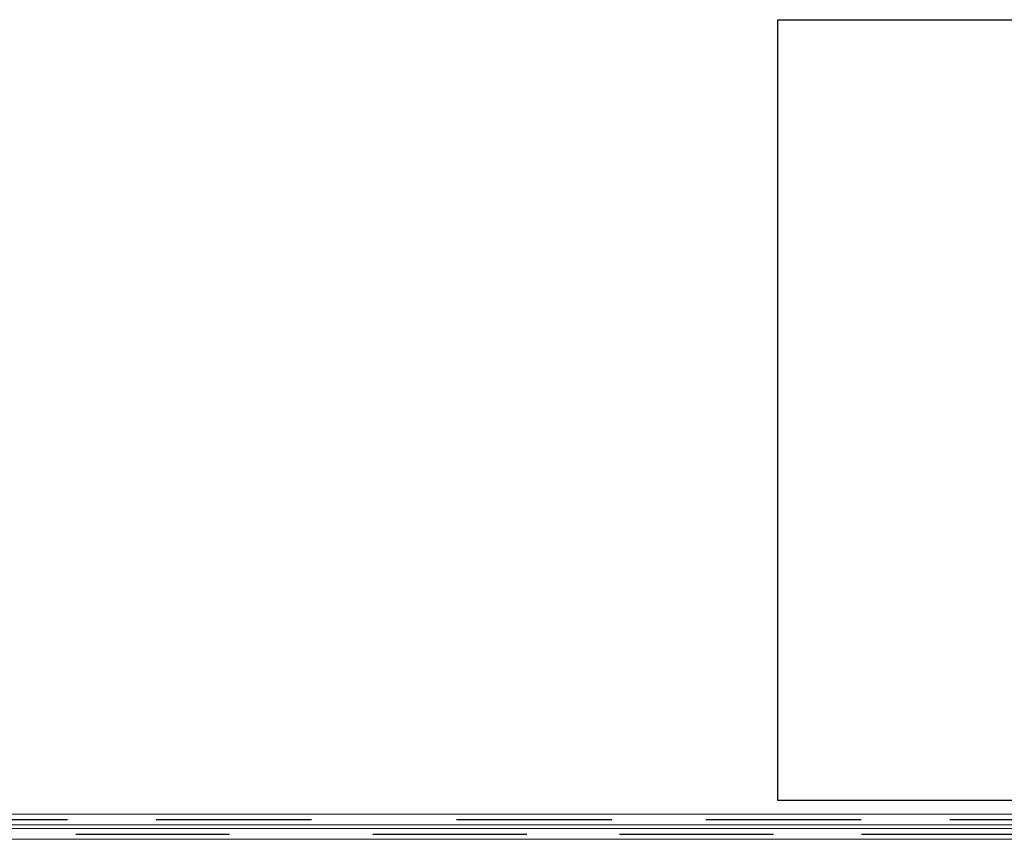
# Model space of a CAD drawing. Units: millimetres. Extents: x -1168 to 2996998, y -6953 to 1591.
# Drawn here: x 2991960 to 2992274, y -6070 to -5809 of the extents above; entities that cross this region are included whole.
import ezdxf

# ---------------------------------------------------------------- set-up
doc = ezdxf.new("R2010")
doc.units = ezdxf.units.MM
doc.header["$MEASUREMENT"] = 0
for name, color, linetype, lineweight in [('02 Foamglas_Stylo_No__26', 1, 'Continuous', 25), ('05 Abdichtungen _ Trennlagen_Stylo_No__1', 7, 'Continuous', 0), ('05 Abdichtungen _ Trennlagen_Stylo_No__21', 7, 'Continuous', 25)]:
    doc.layers.add(name, color=color, linetype=linetype, lineweight=lineweight)

# ---------------------------------------------------------------- blocks, each defined once
blk = doc.blocks.new('086064f4-6af2-4010-9a4c-8571be2380af')
at = {"layer": '05 Abdichtungen _ Trennlagen_Stylo_No__1', "color": 7, "linetype": 'Continuous', "lineweight": 0}
for p, q in [((2992262.67, -1224.99), (2991950.7, -1224.99)), ((2992572.95, -1224.99), (2992260.98, -1224.99)), ((2992262.55, -1228.63), (2991950.58, -1228.63)), ((2992572.83, -1228.63), (2992260.86, -1228.63))]:
    blk.add_line(p, q, dxfattribs=at)
at = {"layer": '05 Abdichtungen _ Trennlagen_Stylo_No__21', "color": 7, "linetype": 'Continuous', "lineweight": 25}
for p, q in [((2992145.91, -1226.98), (2992099.45, -1226.98)), ((2992218.91, -1226.98), (2992172.45, -1226.98)), ((2992308.67, -1226.98), (2992262.21, -1226.98)), ((2992383.19, -1226.98), (2992336.73, -1226.98)), ((2992456.19, -1226.98), (2992409.74, -1226.98))]:
    blk.add_line(p, q, dxfattribs=at)
blk = doc.blocks.new('2417b523-17eb-41ab-aa15-b4195a5bef6b')
at = {"layer": '02 Foamglas_Stylo_No__26', "color": 1, "linetype": 'Continuous', "lineweight": 25}
for p, q in [((-2196598, -377630), (-1752699, -377630)), ((-2196598, -495243), (-2196598, -377630)), ((-1752699, -495243), (-2196598, -495243))]:
    blk.add_line(p, q, dxfattribs=at)

msp = doc.modelspace()

# ---------------------------------------------------------------- block references
for name, p, xscale, yscale, zscale in [('2417b523-17eb-41ab-aa15-b4195a5bef6b', (2996853.55, -5009.24), 0.002117530701080061, 0.002117530701080061, 0.002117530701080061), ('086064f4-6af2-4010-9a4c-8571be2380af', (-202246.25, -4895.56), 1.067535426104822, 0.9524070543388655, 1.100994721054211), ('086064f4-6af2-4010-9a4c-8571be2380af', (-170183.43, -4911.91), 1.056811265450917, 0.9428394409286857, 1.089934437733433)]:
    msp.add_blockref(name, p, dxfattribs=dict(xscale=xscale, yscale=yscale, zscale=zscale))

doc.saveas('drawing.dxf')
